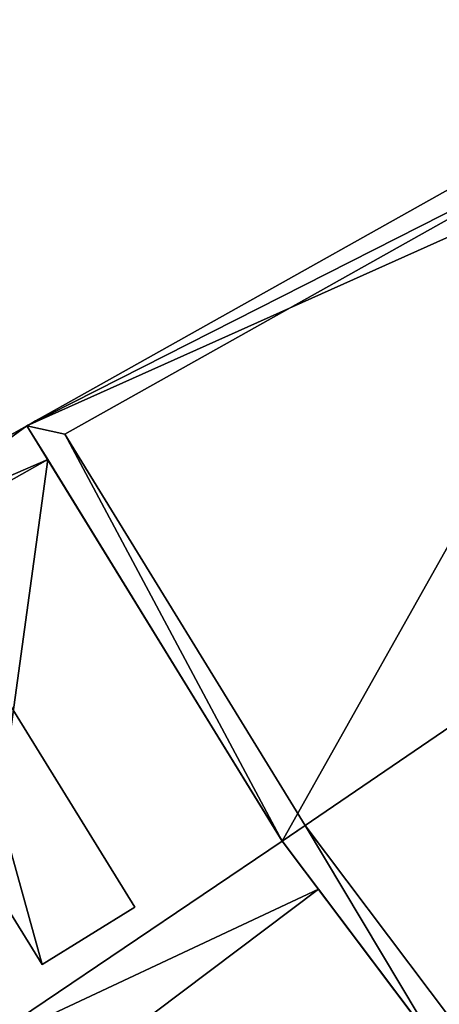
# Model space of a CAD drawing. Units: metres. Extents: x 71850 to 72557, y 349956 to 350532.
# Drawn here: x 71890 to 71897, y 350070 to 350086 of the extents above; entities that cross this region are included whole.
import ezdxf

# ---------------------------------------------------------------- set-up
doc = ezdxf.new("R2010")
doc.units = ezdxf.units.M
for name, color, linetype in [('FacadeFaces', 253, 'Continuous'), ('OuterEaves', 4, 'Continuous'), ('OuterWalls', 4, 'Continuous'), ('RoofFaces', 24, 'Continuous'), ('TerrainIntersection', 106, 'Continuous')]:
    doc.layers.add(name, color=color, linetype=linetype)

msp = doc.modelspace()

# ---------------------------------------------------------------- linework, layer by layer
at = {"layer": 'FacadeFaces'}
for points in [[(71900.18, 350085.155, 286.416), (71890.331, 350079.635, 260.653), (71890.331, 350079.635, 286.416), (71900.18, 350085.155, 286.416)], [(71900.18, 350085.155, 260.653), (71890.331, 350079.635, 260.653), (71900.18, 350085.155, 286.416), (71900.18, 350085.155, 260.653)], [(71900.18, 350085.155, 287.376), (71890.331, 350079.635, 286.416), (71890.331, 350079.635, 287.376), (71900.18, 350085.155, 287.376)], [(71900.18, 350085.155, 286.416), (71890.331, 350079.635, 286.416), (71900.18, 350085.155, 287.376), (71900.18, 350085.155, 286.416)], [(71890.933, 350079.501, 286.416), (71899.146, 350084.104, 287.294), (71890.933, 350079.501, 287.294), (71890.933, 350079.501, 286.416)], [(71899.146, 350084.104, 286.416), (71899.146, 350084.104, 287.294), (71890.933, 350079.501, 286.416), (71899.146, 350084.104, 286.416)], [(71890.331, 350079.635, 268.461), (71885.122, 350076.703, 260.653), (71885.122, 350076.703, 268.461), (71890.331, 350079.635, 268.461)], [(71890.331, 350079.635, 260.653), (71885.122, 350076.703, 260.653), (71890.331, 350079.635, 268.461), (71890.331, 350079.635, 260.653)], [(71890.331, 350079.635, 269.183), (71885.122, 350076.703, 268.461), (71885.122, 350076.703, 269.183), (71890.331, 350079.635, 269.183)], [(71890.331, 350079.635, 268.461), (71885.122, 350076.703, 268.461), (71890.331, 350079.635, 269.183), (71890.331, 350079.635, 268.461)], [(71890.331, 350079.635, 286.416), (71894.39, 350073.033, 260.653), (71894.39, 350073.033, 286.416), (71890.331, 350079.635, 286.416)], [(71890.331, 350079.635, 260.653), (71894.39, 350073.033, 260.653), (71890.331, 350079.635, 286.416), (71890.331, 350079.635, 260.653)], [(71890.331, 350079.635, 287.376), (71894.39, 350073.033, 286.416), (71894.39, 350073.033, 287.376), (71890.331, 350079.635, 287.376)], [(71890.331, 350079.635, 286.416), (71894.39, 350073.033, 286.416), (71890.331, 350079.635, 287.376), (71890.331, 350079.635, 286.416)], [(71890.662, 350079.097, 268.461), (71890.331, 350079.635, 260.653), (71890.331, 350079.635, 268.461), (71890.662, 350079.097, 268.461)], [(71894.39, 350073.033, 260.653), (71890.331, 350079.635, 260.653), (71890.662, 350079.097, 268.461), (71894.39, 350073.033, 260.653)], [(71890.662, 350079.097, 268.99), (71890.331, 350079.635, 268.461), (71890.331, 350079.635, 269.183), (71890.662, 350079.097, 268.99)], [(71890.662, 350079.097, 268.461), (71890.331, 350079.635, 268.461), (71890.662, 350079.097, 268.99), (71890.662, 350079.097, 268.461)], [(71894.756, 350073.283, 287.294), (71890.933, 350079.501, 286.416), (71890.933, 350079.501, 287.294), (71894.756, 350073.283, 287.294)], [(71894.756, 350073.283, 286.416), (71890.933, 350079.501, 286.416), (71894.756, 350073.283, 287.294), (71894.756, 350073.283, 286.416)], [(71885.997, 350076.471, 268.99), (71890.662, 350079.097, 268.461), (71890.662, 350079.097, 268.99), (71885.997, 350076.471, 268.99)], [(71885.997, 350076.471, 268.461), (71890.662, 350079.097, 268.461), (71885.997, 350076.471, 268.99), (71885.997, 350076.471, 268.461)], [(71894.39, 350073.033, 260.653), (71890.662, 350079.097, 268.461), (71894.39, 350073.033, 268.461), (71894.39, 350073.033, 260.653)], [(71888.915, 350077.047, 268.838), (71892.045, 350071.982, 268.838), (71892.045, 350071.982, 268.461), (71888.915, 350077.047, 268.838)], [(71888.915, 350077.047, 268.838), (71892.045, 350071.982, 268.461), (71888.915, 350077.047, 268.461), (71888.915, 350077.047, 268.838)], [(71890.572, 350071.072, 268.838), (71887.441, 350076.136, 268.838), (71887.441, 350076.136, 268.461), (71890.572, 350071.072, 268.838)], [(71890.572, 350071.072, 268.838), (71887.441, 350076.136, 268.461), (71890.572, 350071.072, 268.461), (71890.572, 350071.072, 268.838)], [(71899.394, 350067.125, 287.294), (71894.756, 350073.283, 286.416), (71894.756, 350073.283, 287.294), (71899.394, 350067.125, 287.294)], [(71899.394, 350067.125, 286.416), (71894.756, 350073.283, 286.416), (71899.394, 350067.125, 287.294), (71899.394, 350067.125, 286.416)], [(71894.39, 350073.033, 260.653), (71899.052, 350066.842, 260.653), (71896.872, 350069.737, 286.416), (71894.39, 350073.033, 260.653)], [(71894.39, 350073.033, 260.653), (71896.872, 350069.737, 286.416), (71894.39, 350073.033, 286.416), (71894.39, 350073.033, 260.653)], [(71894.39, 350073.033, 287.376), (71896.872, 350069.737, 286.416), (71896.872, 350069.737, 287.376), (71894.39, 350073.033, 287.376)], [(71894.39, 350073.033, 286.416), (71896.872, 350069.737, 286.416), (71894.39, 350073.033, 287.376), (71894.39, 350073.033, 286.416)], [(71894.965, 350072.27, 268.461), (71894.39, 350073.033, 260.653), (71894.39, 350073.033, 268.461), (71894.965, 350072.27, 268.461)], [(71896.872, 350069.737, 268.461), (71894.39, 350073.033, 260.653), (71894.965, 350072.27, 268.461), (71896.872, 350069.737, 268.461)], [(71899.052, 350066.842, 260.653), (71894.39, 350073.033, 260.653), (71896.872, 350069.737, 268.461), (71899.052, 350066.842, 260.653)], [(71894.965, 350072.27, 268.838), (71891.512, 350069.67, 268.461), (71891.512, 350069.67, 268.838), (71894.965, 350072.27, 268.838)], [(71894.965, 350072.27, 268.461), (71891.512, 350069.67, 268.461), (71894.965, 350072.27, 268.838), (71894.965, 350072.27, 268.461)], [(71896.872, 350069.737, 268.838), (71894.965, 350072.27, 268.461), (71894.965, 350072.27, 268.838), (71896.872, 350069.737, 268.838)], [(71896.872, 350069.737, 268.461), (71894.965, 350072.27, 268.461), (71896.872, 350069.737, 268.838), (71896.872, 350069.737, 268.461)], [(71892.045, 350071.982, 268.838), (71890.572, 350071.072, 268.838), (71890.572, 350071.072, 268.461), (71892.045, 350071.982, 268.838)], [(71892.045, 350071.982, 268.838), (71890.572, 350071.072, 268.461), (71892.045, 350071.982, 268.461), (71892.045, 350071.982, 268.838)]]:
    msp.add_3dface(points, dxfattribs=at)
at = {"layer": 'OuterEaves'}
for points in [[(71939.269, 350055.997, 286.416), (71933.595, 350058.362, 286.416), (71928.149, 350061.241, 286.416), (71922.983, 350064.608, 286.416), (71918.155, 350068.422, 286.416), (71914.426, 350071.913, 286.416), (71910.468, 350076.281, 286.416), (71906.63, 350081.377, 286.416), (71903.733, 350086.089, 286.416), (71900.714, 350084.287, 286.416), (71900.18, 350085.155, 286.416), (71890.331, 350079.635, 286.416), (71894.39, 350073.033, 286.416), (71899.052, 350066.842, 286.416), (71903.87, 350061.526, 286.416), (71908.495, 350057.196, 286.416), (71914.339, 350052.579, 286.416)], [(71899.394, 350067.125, 287.294), (71894.756, 350073.283, 287.294), (71890.933, 350079.501, 287.294), (71899.146, 350084.104, 287.294), (71899.731, 350084.431, 287.294), (71899.987, 350084.575, 287.294), (71903.4, 350079.019, 287.294), (71903.8, 350079.265, 287.376), (71900.934, 350083.929, 287.376), (71900.835, 350084.089, 287.376), (71900.714, 350084.287, 287.376), (71900.18, 350085.155, 287.376), (71890.331, 350079.635, 287.376), (71890.662, 350079.097, 287.376), (71894.39, 350073.033, 287.376), (71894.965, 350072.27, 287.376), (71896.872, 350069.737, 287.376)], [(71885.122, 350076.703, 268.461), (71889.359, 350069.641, 268.461), (71894.153, 350063.273, 268.461), (71899.549, 350057.258, 268.461), (71904.458, 350052.594, 268.461), (71910.88, 350047.61, 268.461), (71917.565, 350043.209, 268.461), (71924.712, 350039.533, 268.461), (71932.075, 350036.403, 268.461), (71940.11, 350033.939, 268.461), (71941.618, 350039.773, 268.461), (71941.315, 350039.846, 268.461), (71934.197, 350042.08, 268.461), (71927.277, 350044.964, 268.461), (71920.636, 350048.475, 268.461), (71914.339, 350052.579, 268.461), (71908.495, 350057.196, 268.461), (71903.87, 350061.526, 268.461), (71899.052, 350066.842, 268.461), (71894.39, 350073.033, 268.461), (71890.331, 350079.635, 268.461), (71885.122, 350076.703, 268.461)], [(71890.662, 350079.097, 268.99), (71890.331, 350079.635, 269.183), (71885.122, 350076.703, 269.183), (71889.359, 350069.641, 269.183), (71894.153, 350063.273, 269.183), (71899.549, 350057.258, 269.183), (71904.458, 350052.594, 269.183)], [(71904.87, 350053.074, 268.99), (71900.002, 350057.698, 268.99), (71894.641, 350063.674, 268.99), (71889.883, 350069.994, 268.99), (71885.997, 350076.471, 268.99), (71890.662, 350079.097, 268.99)], [(71890.572, 350071.072, 268.838), (71892.045, 350071.982, 268.838), (71888.915, 350077.047, 268.838), (71887.441, 350076.136, 268.838), (71890.572, 350071.072, 268.838)], [(71894.965, 350072.27, 268.838), (71891.512, 350069.67, 268.838), (71894.809, 350065.292, 268.838), (71898.261, 350067.892, 268.838), (71896.945, 350069.64, 268.838), (71896.943, 350069.642, 268.838), (71896.902, 350069.698, 268.838), (71896.872, 350069.737, 268.838), (71894.965, 350072.27, 268.838)]]:
    msp.add_polyline3d(points, dxfattribs=at)
at = {"layer": 'OuterWalls'}
for points in [[(71939.269, 350055.997, 286.416), (71933.595, 350058.362, 286.416), (71928.149, 350061.241, 286.416), (71922.983, 350064.608, 286.416), (71918.155, 350068.422, 286.416), (71914.426, 350071.913, 286.416), (71910.468, 350076.281, 286.416), (71906.63, 350081.377, 286.416), (71903.733, 350086.089, 286.416), (71900.714, 350084.287, 286.416), (71900.18, 350085.155, 286.416), (71890.331, 350079.635, 286.416), (71894.39, 350073.033, 286.416), (71899.052, 350066.842, 286.416), (71903.87, 350061.526, 286.416), (71908.495, 350057.196, 286.416), (71914.339, 350052.579, 286.416)], [(71899.394, 350067.125, 287.294), (71894.756, 350073.283, 287.294), (71890.933, 350079.501, 287.294), (71899.146, 350084.104, 287.294), (71899.731, 350084.431, 287.294), (71899.987, 350084.575, 287.294), (71903.4, 350079.019, 287.294), (71903.8, 350079.265, 287.376), (71900.934, 350083.929, 287.376), (71900.835, 350084.089, 287.376), (71900.714, 350084.287, 287.376), (71900.18, 350085.155, 287.376), (71890.331, 350079.635, 287.376), (71890.662, 350079.097, 287.376), (71894.39, 350073.033, 287.376), (71894.965, 350072.27, 287.376), (71896.872, 350069.737, 287.376)], [(71885.122, 350076.703, 268.461), (71889.359, 350069.641, 268.461), (71894.153, 350063.273, 268.461), (71899.549, 350057.258, 268.461), (71904.458, 350052.594, 268.461), (71910.88, 350047.61, 268.461), (71917.565, 350043.209, 268.461), (71924.712, 350039.533, 268.461), (71932.075, 350036.403, 268.461), (71940.11, 350033.939, 268.461), (71941.618, 350039.773, 268.461), (71941.315, 350039.846, 268.461), (71934.197, 350042.08, 268.461), (71927.277, 350044.964, 268.461), (71920.636, 350048.475, 268.461), (71914.339, 350052.579, 268.461), (71908.495, 350057.196, 268.461), (71903.87, 350061.526, 268.461), (71899.052, 350066.842, 268.461), (71894.39, 350073.033, 268.461), (71890.331, 350079.635, 268.461), (71885.122, 350076.703, 268.461)], [(71890.662, 350079.097, 268.99), (71890.331, 350079.635, 269.183), (71885.122, 350076.703, 269.183), (71889.359, 350069.641, 269.183), (71894.153, 350063.273, 269.183), (71899.549, 350057.258, 269.183), (71904.458, 350052.594, 269.183)], [(71904.87, 350053.074, 268.99), (71900.002, 350057.698, 268.99), (71894.641, 350063.674, 268.99), (71889.883, 350069.994, 268.99), (71885.997, 350076.471, 268.99), (71890.662, 350079.097, 268.99)], [(71890.572, 350071.072, 268.838), (71892.045, 350071.982, 268.838), (71888.915, 350077.047, 268.838), (71887.441, 350076.136, 268.838), (71890.572, 350071.072, 268.838)], [(71894.965, 350072.27, 268.838), (71891.512, 350069.67, 268.838), (71894.809, 350065.292, 268.838), (71898.261, 350067.892, 268.838), (71896.945, 350069.64, 268.838), (71896.943, 350069.642, 268.838), (71896.902, 350069.698, 268.838), (71896.872, 350069.737, 268.838), (71894.965, 350072.27, 268.838)]]:
    msp.add_polyline3d(points, dxfattribs=at)
at = {"layer": 'RoofFaces'}
for points in [[(71890.331, 350079.635, 286.416), (71900.714, 350084.287, 286.416), (71900.18, 350085.155, 286.416), (71890.331, 350079.635, 286.416)], [(71899.146, 350084.104, 287.294), (71900.18, 350085.155, 287.376), (71890.331, 350079.635, 287.376), (71899.146, 350084.104, 287.294)], [(71894.39, 350073.033, 286.416), (71900.714, 350084.287, 286.416), (71890.331, 350079.635, 286.416), (71894.39, 350073.033, 286.416)], [(71894.39, 350073.033, 286.416), (71906.63, 350081.377, 286.416), (71900.714, 350084.287, 286.416), (71894.39, 350073.033, 286.416)], [(71899.146, 350084.104, 287.294), (71890.331, 350079.635, 287.376), (71890.933, 350079.501, 287.294), (71899.146, 350084.104, 287.294)], [(71896.872, 350069.737, 286.416), (71906.63, 350081.377, 286.416), (71894.39, 350073.033, 286.416), (71896.872, 350069.737, 286.416)], [(71896.872, 350069.737, 286.416), (71910.468, 350076.281, 286.416), (71906.63, 350081.377, 286.416), (71896.872, 350069.737, 286.416)], [(71885.122, 350076.703, 268.461), (71890.662, 350079.097, 268.461), (71890.331, 350079.635, 268.461), (71885.122, 350076.703, 268.461)], [(71885.997, 350076.471, 268.99), (71890.331, 350079.635, 269.183), (71885.122, 350076.703, 269.183), (71885.997, 350076.471, 268.99)], [(71890.662, 350079.097, 268.99), (71890.331, 350079.635, 269.183), (71885.997, 350076.471, 268.99), (71890.662, 350079.097, 268.99)], [(71894.39, 350073.033, 287.376), (71890.933, 350079.501, 287.294), (71890.331, 350079.635, 287.376), (71894.39, 350073.033, 287.376)], [(71894.756, 350073.283, 287.294), (71890.933, 350079.501, 287.294), (71894.39, 350073.033, 287.376), (71894.756, 350073.283, 287.294)], [(71889.359, 350069.641, 268.461), (71890.662, 350079.097, 268.461), (71885.122, 350076.703, 268.461), (71889.359, 350069.641, 268.461)], [(71889.359, 350069.641, 268.461), (71894.39, 350073.033, 268.461), (71890.662, 350079.097, 268.461), (71889.359, 350069.641, 268.461)], [(71888.915, 350077.047, 268.838), (71887.441, 350076.136, 268.838), (71890.572, 350071.072, 268.838), (71888.915, 350077.047, 268.838)], [(71892.045, 350071.982, 268.838), (71888.915, 350077.047, 268.838), (71890.572, 350071.072, 268.838), (71892.045, 350071.982, 268.838)], [(71896.902, 350069.698, 286.416), (71910.468, 350076.281, 286.416), (71896.872, 350069.737, 286.416), (71896.902, 350069.698, 286.416)], [(71894.756, 350073.283, 287.294), (71894.39, 350073.033, 287.376), (71896.872, 350069.737, 287.376), (71894.756, 350073.283, 287.294)], [(71894.756, 350073.283, 287.294), (71896.872, 350069.737, 287.376), (71899.394, 350067.125, 287.294), (71894.756, 350073.283, 287.294)], [(71889.359, 350069.641, 268.461), (71894.965, 350072.27, 268.461), (71894.39, 350073.033, 268.461), (71889.359, 350069.641, 268.461)], [(71889.359, 350069.641, 268.461), (71896.872, 350069.737, 268.461), (71894.965, 350072.27, 268.461), (71889.359, 350069.641, 268.461)], [(71891.512, 350069.67, 268.838), (71896.872, 350069.737, 268.838), (71894.965, 350072.27, 268.838), (71891.512, 350069.67, 268.838)]]:
    msp.add_3dface(points, dxfattribs=at)
at = {"layer": 'TerrainIntersection'}
for points in [[(71900.714, 350084.287, 260.832), (71900.191, 350085.136, 260.834), (71900.18, 350085.155, 260.835), (71893.65, 350081.496, 260.8), (71891.181, 350080.112, 260.788), (71890.618, 350079.796, 260.784), (71890.468, 350079.712, 260.782), (71890.38, 350079.663, 260.783), (71890.344, 350079.643, 260.784), (71890.331, 350079.635, 260.783), (71890.4, 350079.522, 260.776), (71892.175, 350076.635, 260.654), (71894.378, 350073.052, 260.724), (71894.39, 350073.033, 260.725), (71894.397, 350073.024, 260.725), (71897.092, 350069.444, 260.794)], [(71892.175, 350076.635, 260.654), (71890.4, 350079.522, 260.776), (71890.336, 350079.626, 260.782), (71890.331, 350079.635, 260.783), (71888.197, 350078.434, 260.68), (71885.201, 350076.748, 260.772), (71885.122, 350076.703, 260.774), (71886.028, 350075.193, 260.698), (71888.133, 350071.685, 260.767), (71888.32, 350071.372, 260.771), (71889.295, 350069.748, 260.77), (71889.359, 350069.641, 260.77), (71894.08, 350063.37, 260.772), (71894.153, 350063.273, 260.772), (71895.805, 350061.432, 260.773), (71899.453, 350057.365, 260.791), (71899.549, 350057.258, 260.792), (71904.356, 350052.691, 260.815)], [(71914.339, 350052.579, 260.854), (71908.625, 350057.093, 260.827), (71908.495, 350057.196, 260.827), (71906.486, 350059.077, 260.817), (71903.964, 350061.438, 260.813), (71903.87, 350061.526, 260.813), (71899.147, 350066.737, 260.808), (71899.052, 350066.842, 260.808), (71899.036, 350066.863, 260.808), (71899.01, 350066.898, 260.808), (71899.008, 350066.9, 260.808), (71897.828, 350068.468, 260.808), (71897.093, 350069.444, 260.794), (71894.413, 350073.003, 260.725), (71894.395, 350073.026, 260.725), (71894.39, 350073.033, 260.725), (71894.356, 350073.088, 260.724), (71892.175, 350076.635, 260.654)]]:
    msp.add_polyline3d(points, dxfattribs=at)

doc.saveas('drawing.dxf')
